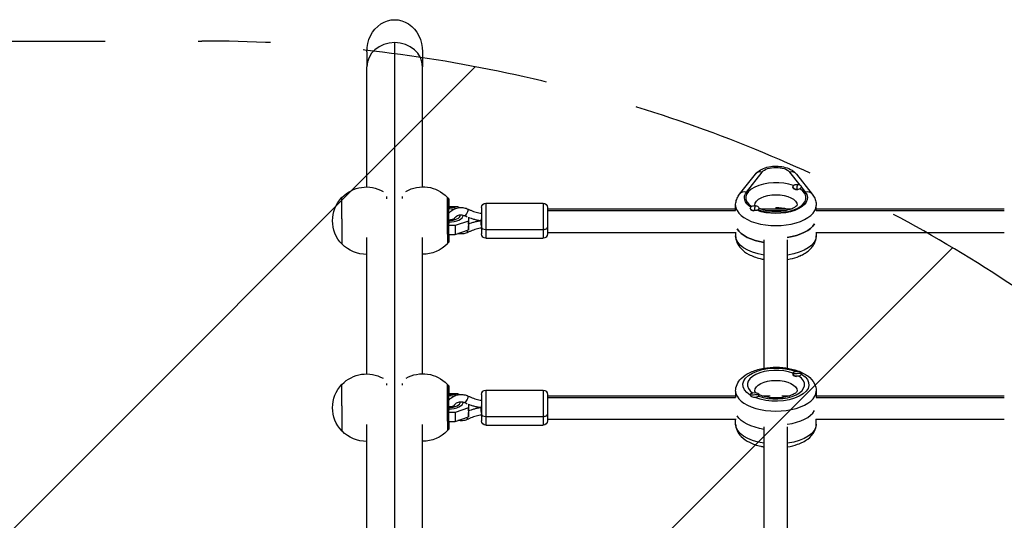
# Model space of a CAD drawing. Units: millimetres. Extents: x -4755 to 4507, y -2949 to 3558.
# Drawn here: x -1281 to -609, y 1718 to 2060 of the extents above; entities that cross this region are included whole.
import ezdxf

# ---------------------------------------------------------------- set-up
doc = ezdxf.new("R2010")
doc.units = ezdxf.units.MM
doc.header["$LTSCALE"] = 20
doc.linetypes.add('HIDDEN', pattern=[9.525, 6.35, -3.175])
for name, color, linetype in [('2d', 230, 'Continuous'), ('EN-Free_Space', 10, 'HIDDEN'), ('EN-Free_Space_Hatch', 10, 'HIDDEN')]:
    doc.layers.add(name, color=color, linetype=linetype)

msp = doc.modelspace()

# ---------------------------------------------------------------- hatches: boundary and pattern name
at = {"layer": 'EN-Free_Space_Hatch'}
h = msp.add_hatch(dxfattribs=at)
h.set_pattern_fill('ANSI31', color=256, scale=100, angle=-90)
h.set_pattern_definition([(225, (-1156.63, 45.13), (224.506, -224.506), [])])
edge = h.paths.add_edge_path()
edge.add_line((-1156.63, 45.13), (-3254.65, 45.13))
edge.add_arc((-3254.65, 1045.13), 1000, -180, -90, ccw=False)
edge.add_arc((-3254.65, 1045.13), 1000, 90, 180, ccw=False)
edge.add_line((-3254.65, 2045.13), (-1156.63, 2045.13))
edge.add_arc((-1156.63, 1045.13), 1000, 0, 90, ccw=False)
edge.add_arc((-1156.63, 1045.13), 1000, -90, 0, ccw=False)

# ---------------------------------------------------------------- linework, layer by layer
at = {"layer": '2d'}
for p, q in [((-1025.09, 1579.22), (-1025.09, 2044)), ((-1044.09, 2037.74), (-1044.09, 2027.55)), ((-1006.09, 2037.74), (-1006.09, 2027.55)), ((-1044.09, 1945.55), (-1044.09, 2027.55)), ((-1006.09, 1945.66), (-1006.09, 2027.55)), ((-789.83, 1940.63), (-779.12, 1954.28)), ((-785.11, 1942.12), (-774.4, 1955.77)), ((-755.78, 1955.77), (-748.74, 1946.8)), ((-751.06, 1954.28), (-740.35, 1940.63)), ((-753.59, 1945.27), (-753.59, 1945.62)), ((-750.59, 1947.19), (-750.59, 1946)), ((-750.59, 1944.28), (-750.59, 1946)), ((-750.59, 1943.77), (-750.59, 1944.12)), ((-747.6, 1945.34), (-745.07, 1942.12)), ((-747.59, 1945.44), (-747.59, 1945.62)), ((-988.23, 1937.46), (-989.23, 1938.46)), ((-962.84, 1934.55), (-962.84, 1916.57)), ((-962.84, 1934.55), (-923.84, 1934.55)), ((-923.84, 1934.55), (-923.84, 1916.57)), ((-988.2, 1932.24), (-982.35, 1932.26)), ((-988.2, 1930.61), (-988.2, 1931.61)), ((-982.35, 1932.26), (-980.82, 1931.5)), ((-965.84, 1931.54), (-965.84, 1913.55)), ((-920.84, 1931.54), (-920.84, 1913.55)), ((-920.84, 1930.55), (-792.59, 1930.55)), ((-920.84, 1929.48), (-792.59, 1929.48)), ((-792.59, 1929.48), (-792.59, 1933)), ((-782.59, 1930.84), (-782.59, 1931.12)), ((-779.59, 1932.7), (-779.59, 1931.51)), ((-779.59, 1929.78), (-779.59, 1931.51)), ((-779.59, 1929.34), (-779.59, 1929.62)), ((-776.59, 1930.78), (-776.59, 1931.12)), ((-775.62, 1930.55), (-754.56, 1930.55)), ((-772.05, 1929.48), (-758.13, 1929.48)), ((-765.09, 1931.59), (-765.09, 1930.55)), ((-737.59, 1929.48), (-737.59, 1933)), ((-737.59, 1930.55), (-609.34, 1930.55)), ((-737.59, 1929.48), (-609.34, 1929.48)), ((-988.2, 1922.6), (-988.2, 1921.6)), ((-988.2, 1921.6), (-988.2, 1920.74)), ((-974.73, 1922.32), (-983.76, 1919.25)), ((-978.2, 1925.78), (-978.2, 1926.32)), ((-974.73, 1924.93), (-974.73, 1922.32)), ((-974.73, 1922.32), (-974.71, 1916.26)), ((-974.72, 1924.83), (-974.71, 1922.41)), ((-974.71, 1920.27), (-974.71, 1922.41)), ((-966.17, 1922.59), (-966.01, 1922.57)), ((-966.17, 1922.51), (-966.01, 1922.53)), ((-966.01, 1922.57), (-965.84, 1922.57)), ((-965.84, 1922.53), (-966.01, 1922.53)), ((-983.76, 1919.25), (-988.2, 1919.24)), ((-983.76, 1919.25), (-983.73, 1913.19)), ((-983.73, 1913.19), (-974.71, 1916.26)), ((-974.71, 1916.26), (-974.71, 1919.16)), ((-962.84, 1916.57), (-962.84, 1910.55)), ((-962.84, 1916.55), (-923.84, 1916.55)), ((-923.84, 1916.57), (-923.84, 1910.55)), ((-920.84, 1914.55), (-792.3, 1914.55)), ((-792.59, 1914.55), (-792.59, 1912.22)), ((-737.88, 1914.55), (-609.34, 1914.55)), ((-737.59, 1914.55), (-737.59, 1912.22)), ((-1044.09, 1818.02), (-1044.09, 1911.05)), ((-1006.09, 1818.13), (-1006.09, 1911.05)), ((-988.15, 1907.96), (-989.14, 1906.96)), ((-988.18, 1913.18), (-983.73, 1913.19)), ((-962.84, 1910.55), (-923.84, 1910.55)), ((-773.09, 1821.96), (-773.09, 1909.39)), ((-757.09, 1821.96), (-757.09, 1909.39)), ((-753.59, 1817.86), (-753.59, 1818.12)), ((-747.59, 1817.94), (-747.59, 1818.12)), ((-988.23, 1809.93), (-989.23, 1810.93)), ((-962.84, 1807.05), (-962.84, 1789.07)), ((-962.84, 1807.05), (-923.84, 1807.05)), ((-923.84, 1807.05), (-923.84, 1789.07)), ((-792.59, 1806.37), (-792.59, 1801.98)), ((-737.59, 1806.37), (-737.59, 1801.98)), ((-988.2, 1804.71), (-982.35, 1804.73)), ((-988.2, 1803.08), (-988.2, 1804.08)), ((-982.35, 1804.73), (-980.87, 1803.99)), ((-965.84, 1804.04), (-965.84, 1786.05)), ((-920.84, 1804.04), (-920.84, 1786.05)), ((-920.84, 1803.05), (-792.59, 1803.05)), ((-920.84, 1801.98), (-792.59, 1801.98)), ((-782.59, 1803.44), (-782.59, 1803.62)), ((-776.59, 1803.36), (-776.59, 1803.62)), ((-774.47, 1803.05), (-769.09, 1803.05)), ((-769.98, 1801.98), (-760.2, 1801.98)), ((-761.09, 1803.05), (-755.7, 1803.05)), ((-737.59, 1803.05), (-609.34, 1803.05)), ((-737.59, 1801.98), (-609.34, 1801.98)), ((-988.2, 1795.08), (-988.2, 1794.08)), ((-988.2, 1794.08), (-988.2, 1793.21)), ((-974.73, 1794.79), (-983.76, 1791.72)), ((-978.2, 1798.25), (-978.2, 1798.82)), ((-974.73, 1797.41), (-974.73, 1794.79)), ((-974.73, 1794.79), (-974.71, 1788.73)), ((-974.72, 1797.33), (-974.71, 1794.88)), ((-974.71, 1792.77), (-974.71, 1794.88)), ((-966.17, 1795.09), (-966.01, 1795.07)), ((-966.17, 1795.01), (-966.01, 1795.03)), ((-966.01, 1795.07), (-965.84, 1795.07)), ((-965.84, 1795.03), (-966.01, 1795.03)), ((-983.76, 1791.72), (-988.2, 1791.71)), ((-983.76, 1791.72), (-983.73, 1785.66)), ((-983.73, 1785.66), (-974.71, 1788.73)), ((-974.71, 1788.73), (-974.71, 1791.6)), ((-962.84, 1789.07), (-962.84, 1783.05)), ((-962.84, 1789.05), (-923.84, 1789.05)), ((-923.84, 1789.07), (-923.84, 1783.05)), ((-920.84, 1787.05), (-792.3, 1787.05)), ((-792.59, 1783.85), (-792.59, 1787.05)), ((-737.88, 1787.05), (-609.34, 1787.05)), ((-737.59, 1783.85), (-737.59, 1787.05)), ((-1044.09, 1690.43), (-1044.09, 1783.55)), ((-1006.09, 1690.54), (-1006.09, 1783.55)), ((-988.15, 1780.43), (-989.14, 1779.43)), ((-988.18, 1785.65), (-983.73, 1785.66)), ((-962.84, 1783.05), (-923.84, 1783.05)), ((-773.09, 1694.46), (-773.09, 1781.89)), ((-757.09, 1694.46), (-757.09, 1781.89))]:
    msp.add_line(p, q, dxfattribs=at)
at = {"layer": '2d', "extrusion": (0, 0, -1)}
for centre, radius, start, end in [((1044.32, 1922.55), 23, 43.39795, 119.68491), ((1005.86, 1922.66), 23, 59.93086, 136.27548), ((1044.47, 1922.55), 23, 315.75758, 43.91584), ((962.84, 1931.55), 3, 0, 90), ((923.84, 1931.55), 3, 90, 180), ((962.84, 1913.55), 3, 270, 0), ((923.84, 1913.55), 3, 180, 270), ((1044.32, 1922.55), 23, 269.41897, 316.27548), ((1005.86, 1922.66), 23, 223.39795, 270.58104), ((1044.32, 1795.02), 23, 43.39795, 119.58813), ((1005.86, 1795.13), 23, 60.02817, 136.27548), ((1044.47, 1795.02), 23, 315.75758, 43.91584), ((962.84, 1804.05), 3, 0, 90), ((923.84, 1804.05), 3, 90, 180), ((962.84, 1786.05), 3, 270, 0), ((923.84, 1786.05), 3, 180, 270), ((1044.32, 1795.02), 23, 269.41897, 316.27548), ((1005.86, 1795.13), 23, 223.39795, 270.58104)]:
    msp.add_arc(centre, radius, start, end, dxfattribs=at)
for centre, major_axis, ratio, start_param, end_param in [((-1025.09, 2037.74), (0, 21.94), 0.866025, 4.712389, 7.853982), ((-765.09, 1953.95), (-10, 0), 0.5, 0.373718, 2.767875), ((-765.09, 1938.2), (-21.5, 0), 0.5, -0.642388, 0.373718), ((-765.09, 1938.2), (-21.5, 0), 0.5, 2.767875, 5.36296), ((-1060.99, 1922.5), (-0.05, 16), 0.001643, 3.006282, 6.418496), ((-1060.99, 1922.5), (-0.05, 15.85), 0.001643, 3.14332, 6.281458), ((-1030.34, 1922.59), (-0.05, 18.26), 0.001643, -0.607619, -0.439572), ((-988.19, 1922.71), (-0.04, 14.75), 0.001643, 2.273413, 7.151363), ((-765.09, 1933), (-14.5, 0), 0.5, 0.021012, 3.120581), ((-988.19, 1926.71), (-0.01, 4.5), 0.001643, -1.396164, -0.523664), ((-765.09, 1924.34), (-14.5, 0), 0.5, 1.570796, 2.113683), ((-765.09, 1924.34), (-14.5, 0), 0.5, 1.570796, 2.113683), ((-965.84, 1920.03), (-0.33, 2.48), 0.077019, 4.193974, 6.283185), ((-965.84, 1920.03), (-0.17, 2.5), 0.038567, 4.191382, 6.285777), ((-965.84, 1925.07), (0.17, 2.5), 0.038567, 2.091803, 3.144184), ((-765.09, 1924.34), (-27.5, 0), 0.5, 3.426529, 4.427535), ((-765.09, 1920.88), (-27.5, 0), 0.5, -1.275619, -0.286275), ((-765.09, 1912.22), (-27.5, 0), 0.5, -1.275619, 0), ((-765.09, 1912.22), (-27.5, 0), 0.5, 3.141593, 4.417212), ((-750.59, 1899.6), (-3, 0), 0.5, 3.635787, 4.374671), ((-765.09, 1810.7), (-22.5, 0), 0.5, -0.679979, 2.231666), ((-765.09, 1806.37), (-14.5, 0), 0.5, 0.001217, 3.140376), ((-765.09, 1810.7), (-22.5, 0), 0.5, 2.460357, 5.393624), ((-750.59, 1805.39), (-15, 0), 0.866025, 1.369438, 1.570796), ((-1060.99, 1794.97), (-0.05, 16), 0.001643, 3.006282, 6.418496), ((-1060.99, 1794.97), (-0.05, 15.85), 0.001643, 3.14332, 6.281458), ((-1030.34, 1795.06), (-0.05, 18.26), 0.001643, -0.583239, -0.463952), ((-988.19, 1795.18), (-0.04, 14.75), 0.001643, 2.273413, 7.151363), ((-988.19, 1799.18), (-0.01, 4.5), 0.001643, -1.389931, -0.523664), ((-779.59, 1790.89), (-15, 0), 0.866025, 1.369438, 1.570796), ((-965.84, 1792.53), (-0.33, 2.48), 0.077019, 4.193974, 6.283185), ((-965.84, 1792.53), (-0.17, 2.5), 0.038567, 4.191382, 6.285777), ((-965.84, 1797.57), (0.17, 2.5), 0.038567, 2.091803, 3.144184), ((-765.09, 1793.38), (-27.5, 0), 0.5, -1.275619, -0.286275), ((-765.09, 1793.38), (-27.5, 0), 0.5, -1.275619, -0.286275), ((-765.09, 1783.85), (-27.5, 0), 0.5, -1.275619, 0), ((-765.09, 1783.85), (-27.5, 0), 0.5, 3.141593, 4.417212)]:
    msp.add_ellipse(centre, major_axis=major_axis, ratio=ratio, start_param=start_param, end_param=end_param, dxfattribs=at)
at = {"layer": '2d'}
for centre, major_axis, ratio, start_param, end_param in [((-1025.09, 2027.55), (-19, 0), 0.866025, -1.570796, 0), ((-1025.09, 2027.55), (-19, 0), 0.866025, 3.141593, 6.283185), ((-1025.09, 2027.55), (-19, 0), 0.866025, 3.141593, 4.712389), ((-774.4, 1950.58), (-4.72, 3.7), 0.806249, -1.006939, 0), ((-755.78, 1950.58), (4.72, 3.7), 0.806249, 0, 1.006939), ((-765.09, 1938.2), (-20.5, 0), 0.5, 4.083904, 6.909626), ((-785.11, 1936.92), (-4.72, 3.7), 0.806249, -1.006939, 0), ((-765.09, 1938.2), (-20.5, 0), 0.5, 0.931871, 3.780518), ((-750.59, 1945.62), (-3, 0), 0.5, 4.712389, 7.853982), ((-750.59, 1945.27), (-3, 0), 0.5, 0, 1.570796), ((-750.59, 1945.62), (-3, 0), 0.5, 1.570796, 4.712389), ((-750.59, 1945.27), (-3, 0), 0.5, 1.570796, 1.754476), ((-745.07, 1936.92), (4.72, 3.7), 0.806249, 0, 1.006939), ((-1019.84, 1922.62), (-0.05, 18.26), 0.001643, 0.439494, 0.6077), ((-989.19, 1922.71), (-0.05, 15.85), 0.001643, -0.114033, 3.255626), ((-989.19, 1922.71), (-0.04, 15.75), 0.001643, -0.001643, 3.143235), ((-988.2, 1926.61), (10, 0.04), 0.500055, 1.058475, 1.5689), ((-988.2, 1926.61), (8, 0.03), 0.500055, 1.152492, 1.5689), ((-976.12, 1928.19), (1.11, 2.24), 0.248282, 3.141593, 6.283185), ((-765.09, 1933), (-27.5, 0), 0.5, 0, 3.141593), ((-779.59, 1931.12), (-3, 0), 0.5, 4.712389, 7.853982), ((-779.59, 1930.78), (-3, 0), 0.5, 0.183982, 1.386814), ((-779.59, 1931.12), (-3, 0), 0.5, 1.570796, 4.712389), ((-779.59, 1930.78), (-3, 0), 0.5, 2.957913, 3.141593), ((-988.2, 1926.61), (8, 0.03), 0.500055, 4.710492, 6.257157), ((-988.2, 1926.61), (10, 0.04), 0.500055, 4.710492, 6.219499), ((-988.19, 1918.71), (-0.01, 4.5), 0.001643, 0, 0.523664), ((-965.84, 1925.07), (0.33, 2.48), 0.077019, 3.141593, 4.193974), ((-765.09, 1924.34), (-27.5, 0), 0.5, 1.85565, 2.856657), ((-976.12, 1916.91), (-1.11, 2.24), 0.248282, 1.983429, 3.141593), ((-962.84, 1918.05), (-3, 0), 0.5, 0, 1.570796), ((-923.84, 1918.05), (-3, 0), 0.5, 1.570796, 3.141593), ((-765.09, 1920.88), (-27.5, 0), 0.5, 0.286275, 1.275619), ((-765.09, 1810.7), (-19.5, 0), 0.5, 4.074573, 6.910293), ((-765.09, 1810.7), (-19.5, 0), 0.5, 0.926982, 3.785407), ((-750.59, 1818.12), (-3, 0), 0.5, 3.141593, 6.283185), ((-750.59, 1818.12), (-3, 0), 0.5, 0, 3.141593), ((-750.59, 1817.77), (-3, 0), 0.5, 0.187182, 1.383614), ((-750.59, 1805.39), (-15, 0), 0.866025, 4.511031, 4.712389), ((-1019.84, 1795.09), (-0.05, 18.26), 0.001643, 0.463897, 0.583297), ((-989.19, 1795.18), (-0.05, 15.85), 0.001643, -0.114033, 3.255626), ((-989.19, 1795.18), (-0.04, 15.75), 0.001643, -0.001643, 3.143235), ((-765.09, 1806.37), (-27.5, 0), 0.5, 0, 3.141593), ((-988.2, 1799.08), (10, 0.04), 0.500055, 1.063667, 1.5689), ((-988.2, 1799.08), (8, 0.03), 0.500055, 1.157497, 1.5689), ((-976.12, 1800.69), (1.11, 2.24), 0.248282, 3.141593, 6.283185), ((-779.59, 1803.62), (-3, 0), 0.5, 3.141593, 6.283185), ((-779.59, 1803.62), (-3, 0), 0.5, 0, 3.141593), ((-779.59, 1790.89), (-15, 0), 0.866025, 4.511031, 4.712389), ((-988.2, 1799.08), (8, 0.03), 0.500055, 4.710492, 6.264099), ((-988.2, 1799.08), (10, 0.04), 0.500055, 4.710492, 6.22487), ((-988.19, 1791.18), (-0.01, 4.5), 0.001643, 0, 0.523664), ((-965.84, 1797.57), (0.33, 2.48), 0.077019, 3.141593, 4.193974), ((-765.09, 1796.84), (-27.5, 0), 0.5, 1.85565, 2.856657), ((-765.09, 1796.84), (-27.5, 0), 0.5, 1.85565, 2.856657), ((-976.12, 1789.41), (-1.11, 2.24), 0.248282, 1.995184, 3.141593), ((-962.84, 1790.55), (-3, 0), 0.5, 0, 1.570796), ((-923.84, 1790.55), (-3, 0), 0.5, 1.570796, 3.141593)]:
    msp.add_ellipse(centre, major_axis=major_axis, ratio=ratio, start_param=start_param, end_param=end_param, dxfattribs=at)
for points, knots in [([(-779.12, 1954.28), (-778.36, 1955.25), (-777.48, 1956.01), (-775.28, 1957.53), (-773.89, 1958.16), (-770.82, 1959.16), (-769.12, 1959.49), (-765.72, 1959.8), (-764.03, 1959.78), (-760.71, 1959.43), (-759.08, 1959.09), (-755.92, 1958.02), (-754.38, 1957.27), (-752.29, 1955.64), (-751.64, 1955.02), (-751.06, 1954.28)], [5.086107, 5.086107, 5.086107, 5.086107, 5.341988, 5.341988, 5.702992, 5.702992, 6.106517, 6.106517, 6.492985, 6.492985, 6.880378, 6.880378, 7.28439, 7.28439, 7.480264, 7.480264, 7.480264, 7.480264]), ([(-792.59, 1933), (-792.59, 1933.57), (-792.55, 1934.13), (-792.38, 1935.25), (-792.26, 1935.8), (-791.93, 1936.86), (-791.74, 1937.38), (-791.28, 1938.38), (-791.03, 1938.86), (-790.46, 1939.77), (-790.15, 1940.21), (-789.83, 1940.63)], [4.712389, 4.712389, 4.712389, 4.712389, 4.7871326, 4.7871326, 4.8618762, 4.8618762, 4.9366198, 4.9366198, 5.0113634, 5.0113634, 5.086107, 5.086107, 5.086107, 5.086107]), ([(-740.35, 1940.63), (-740.02, 1940.21), (-739.72, 1939.77), (-739.15, 1938.86), (-738.9, 1938.38), (-738.44, 1937.38), (-738.24, 1936.86), (-737.92, 1935.8), (-737.8, 1935.25), (-737.63, 1934.13), (-737.59, 1933.57), (-737.59, 1933)], [1.1970783, 1.1970783, 1.1970783, 1.1970783, 1.2718219, 1.2718219, 1.3465655, 1.3465655, 1.4213091, 1.4213091, 1.4960527, 1.4960527, 1.5707963, 1.5707963, 1.5707963, 1.5707963]), ([(-988.21, 1927.48), (-987.79, 1928.05), (-987.31, 1928.58), (-985.99, 1929.71), (-985.11, 1930.26), (-983.18, 1931.08), (-982.13, 1931.36), (-979.99, 1931.59), (-978.89, 1931.56), (-976.85, 1931.18), (-975.89, 1930.86), (-975.01, 1930.43)], [8.416243, 8.416243, 8.416243, 8.416243, 8.641202, 8.641202, 8.964508, 8.964508, 9.297287, 9.297287, 9.634178, 9.634178, 9.944414, 9.944414, 9.944414, 9.944414]), ([(-975.01, 1930.43), (-974.43, 1930.14), (-973.85, 1929.87), (-972.65, 1929.38), (-972.04, 1929.15), (-970.81, 1928.73), (-970.18, 1928.53), (-968.91, 1928.19), (-968.27, 1928.04), (-967.03, 1927.78), (-966.44, 1927.68), (-965.84, 1927.59)], [5.7635493, 5.7635493, 5.7635493, 5.7635493, 5.8353587, 5.8353587, 5.9071681, 5.9071681, 5.9789775, 5.9789775, 6.0507869, 6.0507869, 6.1163476, 6.1163476, 6.1163476, 6.1163476]), ([(-779.13, 1932.6), (-779.44, 1932.9), (-779.57, 1933.12), (-779.62, 1933.21), (-779.62, 1933.22), (-779.62, 1933.22)], [4.2348081, 4.2348081, 4.2348081, 4.2348081, 4.4606106, 4.4606106, 4.519, 4.519, 4.519, 4.519]), ([(-750.56, 1933.22), (-750.56, 1933.22), (-750.57, 1933.18), (-750.73, 1932.94), (-751, 1932.61), (-751.96, 1931.86), (-752.6, 1931.45), (-754.27, 1930.63), (-755.32, 1930.23), (-757.76, 1929.52), (-759.18, 1929.23), (-762.22, 1928.83), (-763.86, 1928.73), (-767.14, 1928.77), (-768.78, 1928.91), (-771.84, 1929.39), (-773.26, 1929.73), (-775.27, 1930.4), (-775.97, 1930.68), (-776.59, 1930.97)], [1.764185, 1.764185, 1.764185, 1.764185, 1.884956, 1.884956, 2.137392, 2.137392, 2.368469, 2.368469, 2.617432, 2.617432, 2.885049, 2.885049, 3.164456, 3.164456, 3.447362, 3.447362, 3.725256, 3.725256, 3.896743, 3.896743, 3.896743, 3.896743]), ([(-988.2, 1923.21), (-987.73, 1923.21), (-987.26, 1923.24), (-986.39, 1923.35), (-985.98, 1923.43), (-985.29, 1923.62), (-985, 1923.72), (-984.58, 1923.9), (-984.42, 1923.98), (-984.25, 1924.09), (-984.21, 1924.13), (-984.21, 1924.13)], [3.141593, 3.141593, 3.141593, 3.141593, 3.386886, 3.386886, 3.625972, 3.625972, 3.846755, 3.846755, 4.041625, 4.041625, 4.203473, 4.203473, 4.203473, 4.203473]), ([(-984.52, 1923.93), (-984.49, 1924.01), (-984.45, 1924.08), (-984.19, 1924.55), (-983.88, 1924.94), (-983.12, 1925.58), (-982.7, 1925.84), (-981.79, 1926.24), (-981.3, 1926.39), (-980.29, 1926.55), (-979.77, 1926.56), (-978.76, 1926.47), (-978.26, 1926.36), (-977.6, 1926.12), (-977.41, 1926.04), (-977.23, 1925.95)], [8.240235, 8.240235, 8.240235, 8.240235, 8.303376, 8.303376, 8.647533, 8.647533, 8.953493, 8.953493, 9.24546, 9.24546, 9.532957, 9.532957, 9.820067, 9.820067, 9.944414, 9.944414, 9.944414, 9.944414]), ([(-974.73, 1924.83), (-974.15, 1924.6), (-973.57, 1924.38), (-972.24, 1923.93), (-971.5, 1923.71), (-970, 1923.31), (-969.24, 1923.13), (-967.72, 1922.82), (-966.95, 1922.69), (-966.17, 1922.59)], [5.8503741, 5.8503741, 5.8503741, 5.8503741, 5.909542, 5.909542, 5.9825383, 5.9825383, 6.0555346, 6.0555346, 6.128531, 6.128531, 6.128531, 6.128531]), ([(-966.17, 1922.51), (-966.95, 1922.4), (-967.72, 1922.27), (-969.24, 1921.97), (-970, 1921.79), (-971.5, 1921.39), (-972.24, 1921.16), (-973.56, 1920.71), (-974.14, 1920.5), (-974.71, 1920.27)], [3.296247, 3.296247, 3.296247, 3.296247, 3.3692433, 3.3692433, 3.4422396, 3.4422396, 3.515236, 3.515236, 3.5736669, 3.5736669, 3.5736669, 3.5736669]), ([(-975.01, 1914.67), (-975.95, 1914.2), (-976.98, 1913.87), (-979.1, 1913.52), (-980.19, 1913.51), (-981.52, 1913.68), (-981.78, 1913.72), (-982.03, 1913.77)], [5.7635493, 5.7635493, 5.7635493, 5.7635493, 6.0950161, 6.0950161, 6.4315296, 6.4315296, 6.5112797, 6.5112797, 6.5112797, 6.5112797]), ([(-965.84, 1917.5), (-966.44, 1917.42), (-967.03, 1917.31), (-968.27, 1917.06), (-968.91, 1916.91), (-970.18, 1916.56), (-970.81, 1916.37), (-972.04, 1915.95), (-972.65, 1915.72), (-973.85, 1915.22), (-974.43, 1914.95), (-975.01, 1914.67)], [3.3084304, 3.3084304, 3.3084304, 3.3084304, 3.373991, 3.373991, 3.4458004, 3.4458004, 3.5176098, 3.5176098, 3.5894192, 3.5894192, 3.6612286, 3.6612286, 3.6612286, 3.6612286]), ([(-792.59, 1912.22), (-792.59, 1910.65), (-792.25, 1909.09), (-791, 1906.1), (-790.03, 1904.71), (-787.4, 1901.92), (-785.61, 1900.65), (-781.29, 1898.34), (-778.68, 1897.39), (-774.97, 1896.49), (-774.04, 1896.3), (-773.09, 1896.13)], [1.570796, 1.570796, 1.570796, 1.570796, 1.777552, 1.777552, 2.011296, 2.011296, 2.321948, 2.321948, 2.690031, 2.690031, 2.810733, 2.810733, 2.810733, 2.810733]), ([(-757.09, 1896.13), (-754.86, 1896.52), (-752.71, 1897.06), (-748.08, 1898.7), (-745.7, 1899.89), (-741.65, 1902.91), (-739.92, 1904.75), (-738.04, 1908.62), (-737.59, 1910.41), (-737.59, 1912.22)], [3.472452, 3.472452, 3.472452, 3.472452, 3.756668, 3.756668, 4.122612, 4.122612, 4.473887, 4.473887, 4.712389, 4.712389, 4.712389, 4.712389]), ([(-792.59, 1806.37), (-792.59, 1807.9), (-792.24, 1809.43), (-790.95, 1812.37), (-789.94, 1813.75), (-787.18, 1816.5), (-785.31, 1817.76), (-780.86, 1819.98), (-778.23, 1820.87), (-772.69, 1822.12), (-769.8, 1822.48), (-764, 1822.69), (-761.1, 1822.54), (-755.48, 1821.75), (-752.77, 1821.11), (-747.73, 1819.3), (-745.4, 1818.12), (-741.47, 1815.19), (-739.82, 1813.43), (-738.02, 1809.77), (-737.59, 1808.08), (-737.59, 1806.37)], [3.141593, 3.141593, 3.141593, 3.141593, 3.358676, 3.358676, 3.605688, 3.605688, 3.928476, 3.928476, 4.289405, 4.289405, 4.640969, 4.640969, 4.986707, 4.986707, 5.334803, 5.334803, 5.692566, 5.692566, 6.041803, 6.041803, 6.283185, 6.283185, 6.283185, 6.283185]), ([(-778.36, 1804.99), (-778.73, 1805.28), (-779.01, 1805.54), (-779.47, 1806.08), (-779.56, 1806.28), (-779.59, 1806.37), (-779.59, 1806.38), (-779.59, 1806.38)], [8.8432896, 8.8432896, 8.8432896, 8.8432896, 9.0153271, 9.0153271, 9.2618125, 9.2618125, 9.3493811, 9.3493811, 9.3493811, 9.3493811]), ([(-750.59, 1806.38), (-750.59, 1806.38), (-750.59, 1806.3), (-750.9, 1805.83), (-751.24, 1805.43), (-752.36, 1804.58), (-753.08, 1804.15), (-754.9, 1803.31), (-756.03, 1802.9), (-758.6, 1802.23), (-760.06, 1801.96), (-763.15, 1801.63), (-764.79, 1801.58), (-768.02, 1801.7), (-769.62, 1801.89), (-772.56, 1802.45), (-773.91, 1802.82), (-775.65, 1803.48), (-776.18, 1803.71), (-776.66, 1803.95)], [6.358582, 6.358582, 6.358582, 6.358582, 6.597345, 6.597345, 6.865168, 6.865168, 7.108867, 7.108867, 7.369116, 7.369116, 7.645525, 7.645525, 7.931251, 7.931251, 8.218717, 8.218717, 8.500168, 8.500168, 8.641056, 8.641056, 8.641056, 8.641056]), ([(-988.21, 1799.98), (-987.79, 1800.55), (-987.31, 1801.08), (-985.99, 1802.21), (-985.11, 1802.76), (-983.18, 1803.58), (-982.13, 1803.86), (-979.99, 1804.09), (-978.89, 1804.06), (-976.85, 1803.68), (-975.89, 1803.36), (-975.01, 1802.93)], [8.416224, 8.416224, 8.416224, 8.416224, 8.641202, 8.641202, 8.964508, 8.964508, 9.297287, 9.297287, 9.634178, 9.634178, 9.944414, 9.944414, 9.944414, 9.944414]), ([(-975.01, 1802.93), (-974.43, 1802.64), (-973.85, 1802.37), (-972.65, 1801.88), (-972.04, 1801.65), (-970.81, 1801.23), (-970.18, 1801.03), (-968.91, 1800.69), (-968.27, 1800.54), (-967.03, 1800.28), (-966.44, 1800.18), (-965.84, 1800.09)], [5.7635493, 5.7635493, 5.7635493, 5.7635493, 5.8353587, 5.8353587, 5.9071681, 5.9071681, 5.9789775, 5.9789775, 6.0507869, 6.0507869, 6.1163476, 6.1163476, 6.1163476, 6.1163476]), ([(-988.2, 1795.68), (-987.73, 1795.68), (-987.26, 1795.71), (-986.39, 1795.82), (-985.98, 1795.9), (-985.29, 1796.09), (-985, 1796.19), (-984.58, 1796.37), (-984.42, 1796.45), (-984.25, 1796.56), (-984.21, 1796.6), (-984.21, 1796.6)], [3.141593, 3.141593, 3.141593, 3.141593, 3.386886, 3.386886, 3.625972, 3.625972, 3.846755, 3.846755, 4.041625, 4.041625, 4.203473, 4.203473, 4.203473, 4.203473]), ([(-984.54, 1796.4), (-984.5, 1796.48), (-984.46, 1796.57), (-984.19, 1797.05), (-983.88, 1797.44), (-983.12, 1798.08), (-982.7, 1798.34), (-981.79, 1798.74), (-981.3, 1798.89), (-980.29, 1799.05), (-979.77, 1799.06), (-978.76, 1798.97), (-978.26, 1798.86), (-977.6, 1798.62), (-977.41, 1798.54), (-977.23, 1798.45)], [8.229934, 8.229934, 8.229934, 8.229934, 8.303376, 8.303376, 8.647533, 8.647533, 8.953493, 8.953493, 9.24546, 9.24546, 9.532957, 9.532957, 9.820067, 9.820067, 9.944414, 9.944414, 9.944414, 9.944414]), ([(-974.73, 1797.33), (-974.15, 1797.1), (-973.57, 1796.88), (-972.24, 1796.43), (-971.5, 1796.21), (-970, 1795.81), (-969.24, 1795.63), (-967.72, 1795.32), (-966.95, 1795.19), (-966.17, 1795.09)], [5.8503705, 5.8503705, 5.8503705, 5.8503705, 5.909542, 5.909542, 5.9825383, 5.9825383, 6.0555346, 6.0555346, 6.128531, 6.128531, 6.128531, 6.128531]), ([(-966.17, 1795.01), (-966.95, 1794.9), (-967.72, 1794.77), (-969.24, 1794.47), (-970, 1794.29), (-971.5, 1793.89), (-972.24, 1793.66), (-973.56, 1793.21), (-974.14, 1793), (-974.71, 1792.77)], [3.296247, 3.296247, 3.296247, 3.296247, 3.3692433, 3.3692433, 3.4422396, 3.4422396, 3.515236, 3.515236, 3.5736675, 3.5736675, 3.5736675, 3.5736675]), ([(-975.01, 1787.17), (-975.95, 1786.7), (-976.98, 1786.37), (-979.1, 1786.02), (-980.19, 1786.01), (-981.51, 1786.17), (-981.74, 1786.21), (-981.98, 1786.26)], [5.7635493, 5.7635493, 5.7635493, 5.7635493, 6.0950161, 6.0950161, 6.4315296, 6.4315296, 6.5058442, 6.5058442, 6.5058442, 6.5058442]), ([(-965.84, 1790), (-966.44, 1789.92), (-967.03, 1789.81), (-968.27, 1789.56), (-968.91, 1789.41), (-970.18, 1789.06), (-970.81, 1788.87), (-972.04, 1788.45), (-972.65, 1788.22), (-973.85, 1787.72), (-974.43, 1787.45), (-975.01, 1787.17)], [3.3084304, 3.3084304, 3.3084304, 3.3084304, 3.373991, 3.373991, 3.4458004, 3.4458004, 3.5176098, 3.5176098, 3.5894192, 3.5894192, 3.6612286, 3.6612286, 3.6612286, 3.6612286]), ([(-792.59, 1783.85), (-792.59, 1782.31), (-792.24, 1780.78), (-790.95, 1777.84), (-789.94, 1776.47), (-787.18, 1773.72), (-785.31, 1772.45), (-780.86, 1770.24), (-778.23, 1769.34), (-774.66, 1768.54), (-773.88, 1768.39), (-773.09, 1768.26)], [3.141593, 3.141593, 3.141593, 3.141593, 3.358676, 3.358676, 3.605688, 3.605688, 3.928476, 3.928476, 4.289405, 4.289405, 4.388019, 4.388019, 4.388019, 4.388019]), ([(-757.09, 1768.26), (-754.71, 1768.66), (-752.41, 1769.24), (-747.73, 1770.92), (-745.4, 1772.09), (-741.47, 1775.02), (-739.82, 1776.79), (-738.02, 1780.45), (-737.59, 1782.14), (-737.59, 1783.85)], [5.036759, 5.036759, 5.036759, 5.036759, 5.334803, 5.334803, 5.692566, 5.692566, 6.041803, 6.041803, 6.283185, 6.283185, 6.283185, 6.283185])]:
    msp.add_open_spline(points, degree=3, knots=knots, dxfattribs=at)
for points in [[(-977.23, 1925.95), (-976.7, 1925.68), (-976.16, 1925.44), (-975.62, 1925.2)], [(-977.23, 1798.45), (-976.68, 1798.17), (-976.12, 1797.92), (-975.56, 1797.67)]]:
    msp.add_open_spline(points, degree=3, dxfattribs=at)
at = {"layer": 'EN-Free_Space'}
msp.add_lwpolyline([(-1156.63, 45.13), (-3254.65, 45.13, -0.414214), (-4254.65, 1045.13, -0.414214), (-3254.65, 2045.13), (-1156.63, 2045.13, -0.414214), (-156.63, 1045.13, -0.414214)], format="xyb", close=True, dxfattribs=at)

doc.saveas('drawing.dxf')
